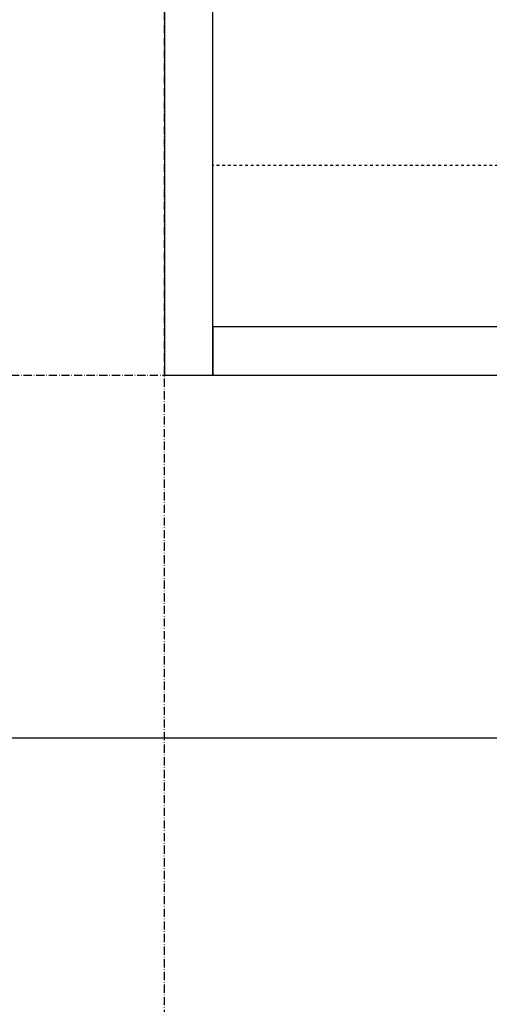
# Model space of a CAD drawing. Extents: x -1314 to 4077, y 6648 to 18697.
# Drawn here: x 1034 to 1209, y 13039 to 13405 of the extents above; entities that cross this region are included whole.
import ezdxf

# ---------------------------------------------------------------- set-up
doc = ezdxf.new("R2010")
doc.units = 0
doc.linetypes.add('ISO-10______-1', pattern=[4.699, 3.048, -0.762, 0.127, -0.762])
doc.linetypes.add('VW-01____', pattern=[2.116125, 1.058062, -1.058062])
for name, color, linetype in [('__', 7, 'CONTINUOUS'), ('_____3D-1', 7, 'CONTINUOUS'), ('________2D', 7, 'CONTINUOUS')]:
    doc.layers.add(name, color=color, linetype=linetype)

# ---------------------------------------------------------------- blocks, each defined once
blk = doc.blocks.new('____-3-1')
at = {"layer": '__', "color": 17, "linetype": 'VW-01____'}
blk.add_line((307, -180.5), (-307, -180.5), dxfattribs=at)
at = {"layer": '__', "color": 1, "linetype": 'CONTINUOUS', "flags": 128}
for points in [[(-307, -258.5), (-307, 258.5), (-325, 258.5), (-325, -258.5)], [(307, -258.5), (307, -240.5), (-307, -240.5), (-307, -258.5)]]:
    blk.add_lwpolyline(points, close=True, dxfattribs=at)
blk = doc.blocks.new('_______2D')
at = {"layer": '__', "color": 17}
blk.add_blockref('____-3-1', (1506.14, 13394.92), dxfattribs=at)
blk = doc.blocks.new('____3D-1')
at = {"layer": '__', "color": 17, "linetype": 'ISO-10______-1'}
for p, q in [((1181.14, 6511.22), (1181.14, 18511.22)), ((-1220.84, 13136.42), (4170.12, 13136.42))]:
    blk.add_line(p, q, dxfattribs=at)
at = {"layer": '__', "color": 1, "linetype": 'CONTINUOUS'}
blk.add_line((-1220.84, 13001.42), (4170.12, 13001.42), dxfattribs=at)
blk.add_line((-1220.84, 13001.42), (4170.12, 13001.42), dxfattribs=at)

msp = doc.modelspace()

# ---------------------------------------------------------------- block references
at = {"layer": '_____3D-1'}
msp.add_blockref('____3D-1', (-93.16, 136.38), dxfattribs=at)
at = {"layer": '________2D'}
msp.add_blockref('_______2D', (-93.16, 136.38), dxfattribs=at)

doc.saveas('drawing.dxf')
